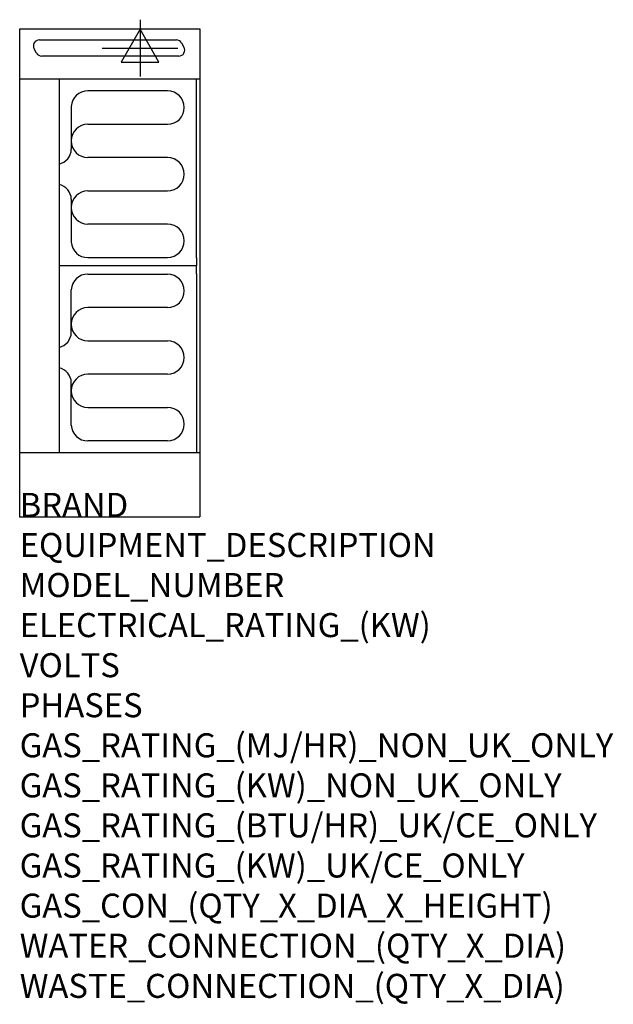
# Model space of a CAD drawing. Units: millimetres. Extents: x 0 to 988, y -1949 to -310.
import ezdxf

# ---------------------------------------------------------------- set-up
doc = ezdxf.new("R2010")
doc.units = ezdxf.units.MM
doc.header["$LTSCALE"] = 6.5
doc.layers.get('0').update_dxf_attribs({"linetype": 'CONTINUOUS'})
for name, color, linetype in [('Moffat_2D_Electrical', 6, 'CONTINUOUS'), ('Moffat_Detail', 5, 'CONTINUOUS'), ('Moffat_Profile', 1, 'CONTINUOUS')]:
    doc.layers.add(name, color=color, linetype=linetype)
doc.layers.add('Moffat_Notes', color=2, linetype='CONTINUOUS', plot=False)
doc.styles.get("Standard").update_dxf_attribs({"font": 'txt.shx'})

# ---------------------------------------------------------------- blocks, each defined once
blk = doc.blocks.new('SS ELECTRICAL CONNECTION')
at = {"layer": 'Moffat_2D_Electrical'}
for p, q in [((0, 47.2), (0, -47.2)), ((0, 31.5), (-31.5, -23.6)), ((31.5, -23.6), (0, 31.5)), ((-63, 0), (63, 0)), ((-31.5, -23.6), (31.5, -23.6))]:
    blk.add_line(p, q, dxfattribs=at)

msp = doc.modelspace()

# ---------------------------------------------------------------- linework, layer by layer
msp.add_point((0, -1137.6))
at = {"layer": 'Moffat_Detail'}
for p, q in [((32.8, -343.8), (260.8, -343.8)), ((28.2, -365.8), (24.1, -358.8)), ((269.4, -348.8), (273.5, -355.8)), ((264.8, -370.8), (36.8, -370.8)), ((65.6, -409.1), (65.6, -1030.6)), ((294.4, -706.7), (294.4, -409.1)), ((246.2, -428.8), (113.6, -428.8)), ((85.9, -454.5), (85.9, -525.7)), ((113.6, -484.2), (246.2, -484.2)), ((246.2, -539.6), (113.6, -539.6)), ((113.6, -595), (246.2, -595)), ((85.9, -609), (85.9, -680.2)), ((246.2, -650.4), (113.6, -650.4)), ((264.4, -719.8), (65.6, -719.8)), ((294.4, -719.8), (65.6, -719.8)), ((113.6, -705.8), (246.2, -705.8)), ((294.4, -706.7), (294.4, -719.8)), ((294.4, -733), (294.4, -719.8)), ((113.6, -733.8), (246.2, -733.8)), ((294.4, -733), (294.4, -1030.6)), ((85.9, -830.7), (85.9, -759.5)), ((246.2, -789.2), (113.6, -789.2)), ((113.6, -844.6), (246.2, -844.6)), ((246.2, -900), (113.6, -900)), ((85.9, -985.2), (85.9, -914)), ((113.6, -955.4), (246.2, -955.4)), ((246.2, -1010.8), (113.6, -1010.8))]:
    msp.add_line(p, q, dxfattribs=at)
for centre, radius, start, end in [((32.8, -353.8), 10, 90, 210), ((260.8, -353.8), 10, 30, 90), ((264.8, -360.8), 10, 270, 30), ((36.8, -360.8), 10, 210, 270), ((112.6, -455.5), 26.7, 87.8584, 177.7315), ((246.2, -456.5), 27.7, 270, 90), ((113.6, -511.9), 27.7, 90, 270), ((60.1, -525.2), 25.8, 282.2784, 358.8651), ((246.2, -567.3), 27.7, 270, 90), ((59.9, -609.6), 26, 1.2577, 77.3978), ((113.6, -622.7), 27.7, 90, 270), ((246.2, -678.1), 27.7, 270, 90), ((112.6, -679.1), 26.7, 182.2685, 272.1416), ((112.6, -760.5), 26.7, 87.8584, 177.7315), ((246.2, -761.5), 27.7, 270, 90), ((113.6, -816.9), 27.7, 90, 270), ((59.9, -830.1), 26, 282.6022, 358.7423), ((246.2, -872.3), 27.7, 270, 90), ((60.1, -914.5), 25.8, 1.1349, 77.7216), ((113.6, -927.7), 27.7, 90, 270), ((246.2, -983.1), 27.7, 270, 90), ((112.6, -984.1), 26.7, 182.2685, 272.1416)]:
    msp.add_arc(centre, radius, start, end, dxfattribs=at)
at = {"layer": 'Moffat_Profile'}
for p, q in [((0, -325.4), (300, -325.4)), ((0, -1137.6), (0, -325.4)), ((300, -325.4), (300, -1137.6)), ((300, -409.1), (0, -409.1)), ((0, -1030.6), (300, -1030.6)), ((0, -1137.6), (300, -1137.6))]:
    msp.add_line(p, q, dxfattribs=at)

# ---------------------------------------------------------------- block references
at = {"layer": 'Moffat_2D_Electrical'}
msp.add_blockref('SS ELECTRICAL CONNECTION', (200.4, -357.4), dxfattribs=at)

# ---------------------------------------------------------------- texts
at = {"layer": 'Moffat_Notes', "flags": 3}
for tag, p, s in [('BRAND', (0, -1137.6), 'BLUESEAL'), ('EQUIPMENT_DESCRIPTION', (0, -1204.3), 'ELECTRIC COOKTOP 300mm'), ('MODEL_NUMBER', (0, -1270.9), 'E512D-B'), ('ELECTRICAL_RATING_(KW)', (0, -1337.6), '4.8'), ('VOLTS', (0, -1404.3), '230-240'), ('PHASES', (0, -1470.9), '1 P+N+E (20 A)'), ('GAS_RATING_(MJ/HR)_NON_UK_ONLY', (0, -1537.6), 'N/A'), ('GAS_RATING_(KW)_NON_UK_ONLY', (0, -1604.3), 'N/A'), ('GAS_RATING_(BTU/HR)_UK/CE_ONLY', (0, -1670.8), 'N/A'), ('GAS_RATING_(KW)_UK/CE_ONLY', (0, -1737.6), 'N/A'), ('GAS_CON_(QTY_X_DIA_X_HEIGHT)', (0, -1804.4), 'N/A'), ('WATER_CONNECTION_(QTY_X_DIA)', (0, -1871.1), 'N/A'), ('WASTE_CONNECTION_(QTY_X_DIA)', (0, -1937.9), 'N/A')]:
    msp.add_attdef(tag, p, s, height=40, dxfattribs=at)

doc.saveas('drawing.dxf')
